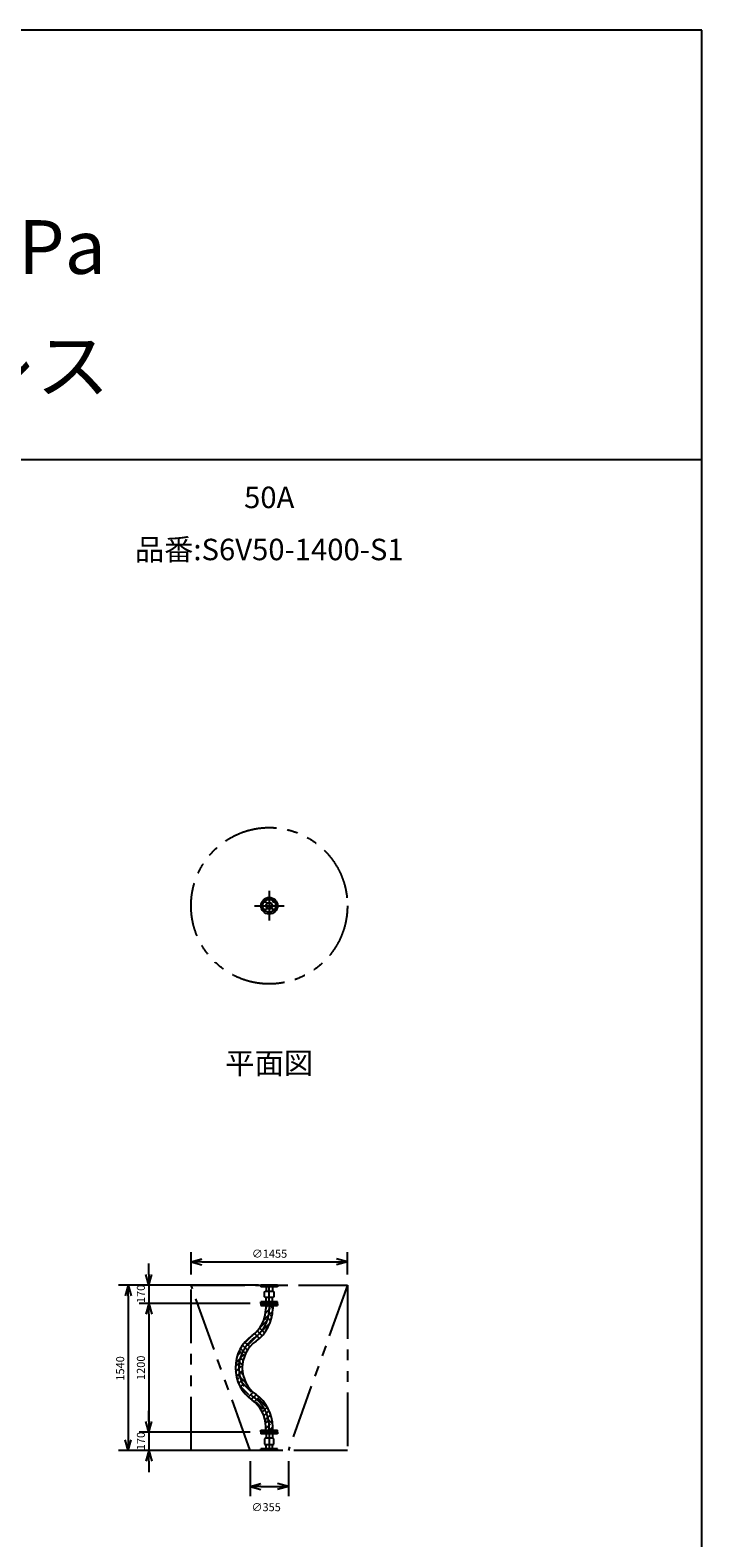
# Model space of a CAD drawing. Extents: x 207 to 40700, y 0 to 27750.
# Drawn here: x 34443 to 40700, y 13713 to 27750 of the extents above; entities that cross this region are included whole.
import ezdxf
from ezdxf.enums import TextEntityAlignment as Align

# ---------------------------------------------------------------- set-up
doc = ezdxf.new("R2010")
doc.units = 0
doc.header["$LTSCALE"] = 400
doc.linetypes.add('CENTER', pattern=[2, 1.25, -0.25, 0.25, -0.25])
doc.linetypes.add('PHANTOM', pattern=[2.5, 1.25, -0.25, 0.25, -0.25, 0.25, -0.25])
doc.layers.get('0').update_dxf_attribs({"linetype": 'CONTINUOUS'})
for name, color, linetype in [('1', 4, 'CONTINUOUS'), ('CENTER', 1, 'CENTER'), ('GAWA', 2, 'CONTINUOUS'), ('SCALE', 4, 'CONTINUOUS'), ('UL1', 3, 'PHANTOM')]:
    doc.layers.add(name, color=color, linetype=linetype)
doc.styles.get("Standard").update_dxf_attribs({"font": 'TXT', "bigfont": 'BIGFONT'})

msp = doc.modelspace()

# ---------------------------------------------------------------- linework, layer by layer
for p, q in [((35942, 16283), (36042, 16310)), ((35942, 16283), (36042, 16256)), ((36042, 16283), (35942, 16283)), ((37398, 16283), (37298, 16310)), ((37398, 16283), (37298, 16256)), ((37298, 16283), (37398, 16283)), ((35549, 16066), (35522, 16166)), ((35549, 16066), (35576, 16166)), ((35549, 16166), (35549, 16066)), ((35356, 16066), (35329, 15966)), ((35356, 16066), (35383, 15966)), ((35356, 15966), (35356, 16066)), ((36592, 16066), (36592, 16050)), ((36748, 16066), (36592, 16066)), ((36748, 16050), (36592, 16050)), ((36627, 16005), (36632, 16010)), ((36627, 15956), (36627, 16005)), ((36632, 16010), (36708, 16010)), ((36640, 16050), (36640, 16010)), ((36700, 16050), (36700, 16010)), ((36708, 16010), (36713, 16005)), ((36713, 16005), (36713, 15956)), ((36748, 16066), (36748, 16050)), ((35549, 15896), (35522, 15796)), ((35549, 15896), (35522, 15796)), ((35549, 15896), (35576, 15796)), ((35549, 15796), (35549, 15896)), ((35549, 15896), (35576, 15796)), ((35549, 15796), (35549, 15896)), ((36748, 15912), (36592, 15912)), ((36592, 15896), (36592, 15912)), ((36748, 15896), (36592, 15896)), ((36592, 15893), (36748, 15893)), ((36592, 15893), (36592, 15877)), ((36592, 15877), (36748, 15877)), ((36632, 15951), (36627, 15956)), ((36708, 15951), (36632, 15951)), ((36638, 15877), (36638, 15846)), ((36638, 15877), (36702, 15877)), ((36640, 15912), (36640, 15951)), ((36700, 15912), (36700, 15951)), ((36702, 15877), (36702, 15846)), ((36713, 15956), (36708, 15951)), ((36748, 15896), (36748, 15912)), ((36748, 15893), (36748, 15877)), ((35549, 14696), (35522, 14796)), ((35549, 14696), (35522, 14796)), ((35549, 14696), (35576, 14796)), ((35549, 14796), (35549, 14696)), ((35549, 14696), (35576, 14796)), ((35549, 14796), (35549, 14696)), ((36638, 14715), (36638, 14746)), ((36702, 14715), (36702, 14746)), ((35356, 14526), (35329, 14626)), ((35356, 14526), (35383, 14626)), ((35356, 14626), (35356, 14526)), ((36592, 14715), (36748, 14715)), ((36592, 14699), (36592, 14715)), ((36592, 14699), (36748, 14699)), ((36748, 14696), (36592, 14696)), ((36592, 14696), (36592, 14680)), ((36748, 14680), (36592, 14680)), ((36632, 14640), (36627, 14635)), ((36627, 14635), (36627, 14586)), ((36708, 14640), (36632, 14640)), ((36638, 14715), (36702, 14715)), ((36640, 14680), (36640, 14640)), ((36700, 14680), (36700, 14640)), ((36713, 14635), (36708, 14640)), ((36713, 14586), (36713, 14635)), ((36748, 14699), (36748, 14715)), ((36748, 14696), (36748, 14680)), ((35549, 14526), (35522, 14426)), ((35549, 14526), (35576, 14426)), ((35549, 14426), (35549, 14526)), ((36748, 14542), (36592, 14542)), ((36592, 14526), (36592, 14542)), ((36748, 14526), (36592, 14526)), ((36627, 14586), (36632, 14581)), ((36632, 14581), (36708, 14581)), ((36640, 14542), (36640, 14581)), ((36700, 14542), (36700, 14581)), ((36708, 14581), (36713, 14586)), ((36748, 14526), (36748, 14542)), ((36492, 14191), (36592, 14218)), ((36492, 14191), (36592, 14164)), ((36592, 14191), (36492, 14191)), ((36848, 14191), (36748, 14218)), ((36848, 14191), (36748, 14164)), ((36748, 14191), (36848, 14191))]:
    msp.add_line(p, q)
for centre, radius in [((36670, 19598), 77.5), ((36628, 19640), 9.5), ((36628, 19556), 9.5), ((36670, 19598), 30.2), ((36670, 19598), 26.4), ((36712, 19640), 9.5), ((36712, 19556), 9.5)]:
    msp.add_circle(centre, radius)
for centre, radius, start, end in [((36332, 15846), 306, 305.5499, 360), ((36332, 15846), 370, 305.5499, 360), ((36725, 15296), 370, 125.5499, 234.4501), ((36725, 15296), 306, 125.5499, 234.4501), ((36332, 14746), 370, 0, 54.4501), ((36332, 14746), 306, 360, 54.4501)]:
    msp.add_arc(centre, radius, start, end)
at = {"layer": '1', "linetype": 'Continuous'}
for p, q in [((36638, 15859), (36655, 15877)), ((36702, 15849), (36675, 15877)), ((36589, 15676), (36656, 15744)), ((36614, 15718), (36611, 15721)), ((36639, 15744), (36625, 15758)), ((36635, 15806), (36682, 15853)), ((36639, 15760), (36702, 15823)), ((36685, 15732), (36656, 15760)), ((36695, 15772), (36682, 15786)), ((36454, 15541), (36510, 15597)), ((36479, 15516), (36547, 15584)), ((36578, 15569), (36532, 15615)), ((36604, 15594), (36558, 15640)), ((36627, 15621), (36580, 15668)), ((36614, 15651), (36679, 15716)), ((36372, 15409), (36412, 15449)), ((36450, 15428), (36402, 15476)), ((36468, 15460), (36421, 15507)), ((36489, 15490), (36443, 15536)), ((36355, 15307), (36387, 15339)), ((36356, 15258), (36412, 15314)), ((36370, 15339), (36359, 15351)), ((36370, 15356), (36437, 15424)), ((36421, 15322), (36387, 15356)), ((36428, 15366), (36412, 15381)), ((36440, 15405), (36437, 15407)), ((36370, 15205), (36364, 15210)), ((36370, 15222), (36420, 15272)), ((36370, 15188), (36387, 15205)), ((36384, 15151), (36412, 15179)), ((36454, 15154), (36387, 15222)), ((36426, 15233), (36412, 15247)), ((36400, 15117), (36437, 15154)), ((36479, 15045), (36412, 15112)), ((36505, 15070), (36437, 15137)), ((36454, 15137), (36460, 15143)), ((36474, 15023), (36520, 15069)), ((36479, 15112), (36480, 15113)), ((36502, 15000), (36547, 15045)), ((36530, 14978), (36572, 15019)), ((36614, 14910), (36547, 14977)), ((36639, 14935), (36572, 15003)), ((36589, 15003), (36594, 15008)), ((36605, 14884), (36652, 14931)), ((36614, 14977), (36618, 14981)), ((36620, 14848), (36670, 14898)), ((36639, 14952), (36640, 14952)), ((36639, 14801), (36631, 14809)), ((36636, 14780), (36656, 14801)), ((36638, 14731), (36682, 14775)), ((36639, 14817), (36684, 14862)), ((36702, 14772), (36656, 14817)), ((36671, 14715), (36702, 14746)), ((36692, 14832), (36682, 14843))]:
    msp.add_line(p, q, dxfattribs=at)
at = {"layer": 'CENTER'}
for p, q in [((36615, 19653), (36640, 19628)), ((36670, 19736), (36670, 19461)), ((36725, 19653), (36700, 19628)), ((36532, 19598), (36808, 19598)), ((36615, 19543), (36640, 19568)), ((36725, 19543), (36700, 19568)), ((36670, 15896), (36670, 16066)), ((36670, 15896), (36670, 15846)), ((36670, 14696), (36670, 14746)), ((36670, 14696), (36670, 14526))]:
    msp.add_line(p, q, dxfattribs=at)
msp.add_circle((36670, 19598), 60, dxfattribs=at)
for centre, start, end in [((36332, 15846), 305.5499, 360), ((36725, 15296), 125.5499, 234.4501), ((36332, 14746), 0, 54.4501)]:
    msp.add_arc(centre, 338, start, end, dxfattribs=at)
at = {"layer": 'GAWA'}
for p, q in [((40700, 27750), (400, 27750)), ((40700, 0), (40700, 27750)), ((40700, 23750), (400, 23750))]:
    msp.add_line(p, q, dxfattribs=at)
at = {"layer": 'SCALE'}
for p, q in [((35942, 16166), (35942, 16373)), ((36042, 16283), (37298, 16283)), ((37398, 16166), (37398, 16373)), ((35549, 16166), (35549, 16266)), ((36570, 16066), (35266, 16066)), ((36492, 16066), (35459, 16066)), ((35549, 16066), (35549, 15896)), ((35356, 15966), (35356, 14626)), ((36492, 15896), (35459, 15896)), ((36492, 15896), (35459, 15896)), ((35549, 15796), (35549, 15696)), ((35549, 15796), (35549, 14796)), ((35549, 14796), (35549, 14896)), ((36492, 14696), (35459, 14696)), ((36492, 14696), (35459, 14696)), ((35549, 14696), (35549, 14526)), ((36570, 14526), (35266, 14526)), ((36492, 14526), (35459, 14526)), ((35549, 14426), (35549, 14326)), ((36492, 14426), (36492, 14101)), ((36848, 14426), (36848, 14101)), ((36592, 14191), (36748, 14191))]:
    msp.add_line(p, q, dxfattribs=at)
at = {"layer": 'UL1'}
for p, q in [((36492, 14526), (35942, 16066)), ((35942, 14526), (35942, 16066)), ((35942, 16066), (37398, 16066)), ((37398, 16066), (36848, 14526)), ((37398, 16066), (37398, 14526)), ((37398, 14526), (35942, 14526))]:
    msp.add_line(p, q, dxfattribs=at)
msp.add_circle((36670, 19598), 728, dxfattribs=at)

# ---------------------------------------------------------------- texts
at = {"layer": 'SCALE'}
for s, height, p in [('使用圧力：0.98MPa', 500, (29043, 25481)), ('フレキ：ステンレス', 500, (29043, 24376)), ('∅1455', 75, (36508, 16321)), ('∅355', 75, (36505, 13961))]:
    msp.add_text(s, height=height, dxfattribs=at).set_placement(p)
for s, p in [('50A', (36670, 23374)), ('品番:S6V50-1400-S1', (36670, 22889)), ('平面図', (36670, 18107))]:
    msp.add_text(s, height=200, dxfattribs=at).set_placement(p, align=Align.MIDDLE)
for s, p in [('170', (35512, 15899)), ('1540', (35319, 15177)), ('1200', (35512, 15183)), ('170', (35512, 14529))]:
    msp.add_text(s, height=75, rotation=90, dxfattribs=at).set_placement(p)

doc.saveas('drawing.dxf')
